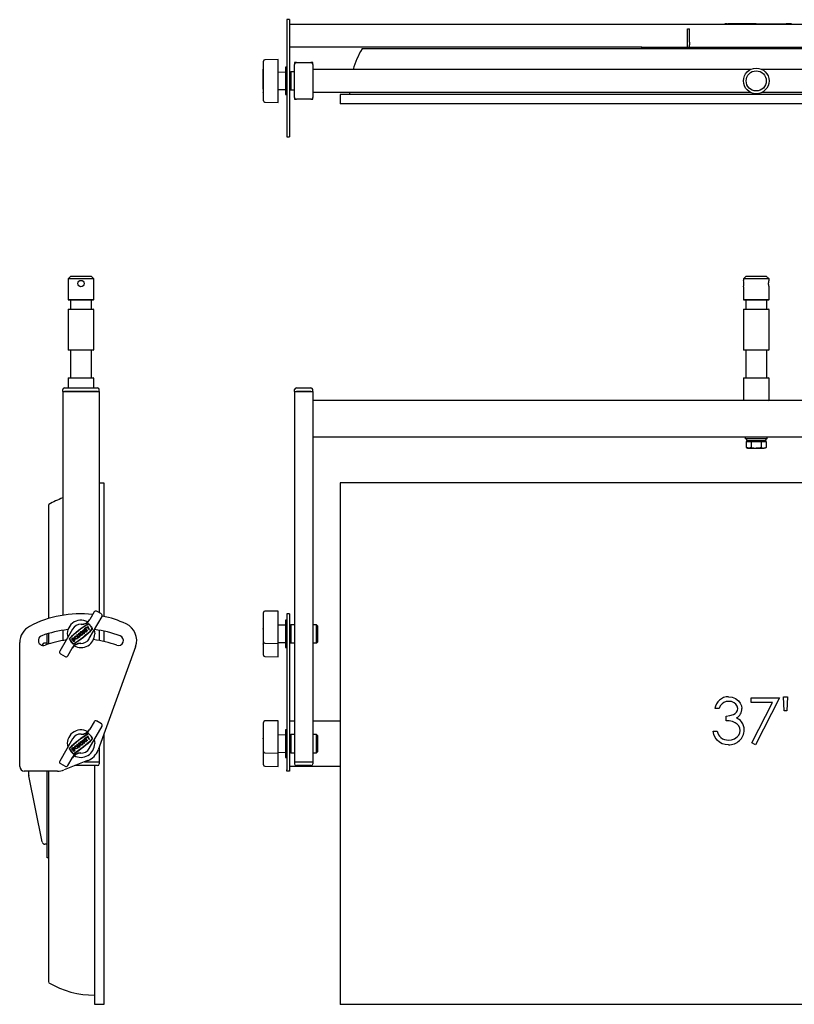
# Model space of a CAD drawing. Units: millimetres. Extents: x 170 to 1948, y -473 to 1390.
# Drawn here: x 236 to 1083, y 314 to 1390 of the extents above; entities that cross this region are included whole.
import ezdxf

# ---------------------------------------------------------------- set-up
doc = ezdxf.new("R2010")
doc.units = ezdxf.units.MM
doc.header["$LTSCALE"] = 5

msp = doc.modelspace()

# ---------------------------------------------------------------- linework, layer by layer
at = {"color": 7, "linetype": 'Continuous', "lineweight": 25}
for p, q in [((531.2, 1390.1), (528.2, 1390.1)), ((528.2, 1390.1), (528.2, 1379.3)), ((531.2, 1390.1), (531.2, 1379.3)), ((528.2, 1379.3), (528.2, 1273.7)), ((531.2, 1385.1), (1552.2, 1385.1)), ((531.2, 1379.3), (531.2, 1273.7)), ((966.7, 1380.1), (968.7, 1380.1)), ((966.7, 1380), (966.7, 1380.1)), ((966.7, 1365.5), (966.7, 1380)), ((968.7, 1380.1), (968.7, 1380)), ((968.7, 1365.5), (968.7, 1380)), ((1001.7, 1385.1), (1001.7, 1385.3)), ((1001.7, 1385.3), (1004.7, 1385.3)), ((1004.7, 1385.3), (1078.7, 1385.3)), ((1006.5, 1385.4), (1006.5, 1385.3)), ((1006.8, 1385.4), (1006.5, 1385.4)), ((1006.8, 1385.4), (1006.8, 1385.3)), ((1007.6, 1385.4), (1007.3, 1385.4)), ((1007.3, 1385.4), (1007.3, 1385.3)), ((1007.6, 1385.4), (1007.6, 1385.3)), ((1007.8, 1385.4), (1007.8, 1385.3)), ((1009.7, 1385.4), (1007.8, 1385.4)), ((1009.7, 1385.4), (1009.7, 1385.3)), ((1010.1, 1385.4), (1010.1, 1385.3)), ((1010.3, 1385.4), (1010.3, 1385.3)), ((1011.2, 1385.4), (1010.3, 1385.4)), ((1011.2, 1385.4), (1011.2, 1385.3)), ((1012.1, 1385.4), (1011.2, 1385.4)), ((1011.6, 1385.4), (1011.5, 1385.4)), ((1012.1, 1385.4), (1012.1, 1385.3)), ((1012.2, 1385.4), (1012.2, 1385.3)), ((1013.1, 1385.4), (1012.4, 1385.4)), ((1013.1, 1385.4), (1013.1, 1385.3)), ((1013.4, 1385.4), (1013.1, 1385.4)), ((1013.5, 1385.4), (1013.5, 1385.3)), ((1015.1, 1385.4), (1013.5, 1385.4)), ((1015.1, 1385.4), (1015.1, 1385.3)), ((1015.3, 1385.4), (1015.3, 1385.3)), ((1016.3, 1385.4), (1015.3, 1385.4)), ((1016.3, 1385.4), (1016.3, 1385.3)), ((1017.3, 1385.4), (1016.3, 1385.4)), ((1017, 1385.4), (1016.5, 1385.4)), ((1017.3, 1385.4), (1017.3, 1385.3)), ((1017.4, 1385.4), (1017.4, 1385.3)), ((1017.6, 1385.4), (1017.4, 1385.4)), ((1017.6, 1385.4), (1017.6, 1385.3)), ((1017.9, 1385.4), (1017.6, 1385.4)), ((1017.9, 1385.4), (1017.9, 1385.3)), ((1018.4, 1385.4), (1017.9, 1385.4)), ((1018.4, 1385.4), (1018.4, 1385.3)), ((1019, 1385.4), (1018.4, 1385.4)), ((1019, 1385.4), (1019, 1385.3)), ((1019.1, 1385.4), (1019, 1385.4)), ((1019.1, 1385.4), (1019.1, 1385.3)), ((1019.2, 1385.4), (1019.1, 1385.4)), ((1019.5, 1385.4), (1019.2, 1385.4)), ((1019.2, 1385.4), (1019.2, 1385.3)), ((1019.5, 1385.4), (1019.5, 1385.3)), ((1019.7, 1385.4), (1019.7, 1385.3)), ((1019.9, 1385.4), (1019.9, 1385.3)), ((1020.9, 1385.4), (1019.9, 1385.4)), ((1020.9, 1385.4), (1020.9, 1385.3)), ((1021.9, 1385.4), (1020.9, 1385.4)), ((1021.9, 1385.4), (1021.4, 1385.4)), ((1021.9, 1385.4), (1021.9, 1385.3)), ((1022.2, 1385.4), (1022.2, 1385.3)), ((1023.6, 1385.4), (1022.3, 1385.4)), ((1022.3, 1385.4), (1022.3, 1385.3)), ((1023.6, 1385.4), (1023.6, 1385.3)), ((1023.9, 1385.4), (1023.6, 1385.4)), ((1023.9, 1385.4), (1023.9, 1385.3)), ((1023.9, 1385.4), (1023.9, 1385.3)), ((1024.2, 1385.4), (1023.9, 1385.4)), ((1024.2, 1385.4), (1024.2, 1385.3)), ((1024.5, 1385.4), (1024.2, 1385.4)), ((1026.3, 1385.4), (1024.5, 1385.4)), ((1024.5, 1385.4), (1024.5, 1385.3)), ((1026.3, 1385.4), (1026.3, 1385.3)), ((1026.4, 1385.4), (1026.4, 1385.3)), ((1026.6, 1385.4), (1026.4, 1385.4)), ((1026.6, 1385.4), (1026.6, 1385.3)), ((1026.6, 1385.4), (1026.6, 1385.3)), ((1026.7, 1385.4), (1026.7, 1385.3)), ((1028.3, 1385.4), (1026.7, 1385.4)), ((1028.3, 1385.4), (1028.3, 1385.3)), ((1028.5, 1385.4), (1028.3, 1385.4)), ((1028.5, 1385.4), (1028.5, 1385.3)), ((1029, 1385.4), (1028.5, 1385.4)), ((1029, 1385.4), (1029, 1385.3)), ((1029.1, 1385.4), (1029, 1385.4)), ((1029.1, 1385.4), (1029.1, 1385.3)), ((1029.4, 1385.4), (1029.4, 1385.3)), ((1030.3, 1385.4), (1029.4, 1385.4)), ((1030.9, 1385.4), (1030.3, 1385.4)), ((1030.9, 1385.4), (1030.9, 1385.3)), ((1031.1, 1385.4), (1031, 1385.4)), ((1031.1, 1385.4), (1031.1, 1385.3)), ((1031.9, 1385.4), (1031.1, 1385.4)), ((1031.9, 1385.4), (1031.9, 1385.3)), ((1032.1, 1385.4), (1031.9, 1385.4)), ((1032.1, 1385.4), (1032.1, 1385.3)), ((1032.6, 1385.4), (1032.6, 1385.3)), ((1032.9, 1385.4), (1032.6, 1385.4)), ((1032.9, 1385.4), (1032.9, 1385.3)), ((1033.9, 1385.4), (1032.9, 1385.4)), ((1033.9, 1385.4), (1033.9, 1385.3)), ((1034.9, 1385.4), (1033.9, 1385.4)), ((1034.9, 1385.4), (1034.9, 1385.3)), ((1035.2, 1385.4), (1034.9, 1385.4)), ((1035.2, 1385.4), (1035.2, 1385.3)), ((1037, 1385.4), (1035.4, 1385.4)), ((1035.4, 1385.4), (1035.4, 1385.3)), ((1037, 1385.4), (1037, 1385.3)), ((1037.2, 1385.4), (1037, 1385.4)), ((1037.4, 1385.4), (1037.2, 1385.4)), ((1037.2, 1385.4), (1037.2, 1385.3)), ((1037.4, 1385.4), (1037.4, 1385.3)), ((1038, 1385.4), (1037.8, 1385.4)), ((1037.8, 1385.4), (1037.8, 1385.3)), ((1038, 1385.4), (1038, 1385.3)), ((1038, 1385.4), (1038, 1385.3)), ((1038, 1385.4), (1038, 1385.4)), ((1038.5, 1385.4), (1038.1, 1385.4)), ((1038.5, 1385.4), (1038.5, 1385.3)), ((1038.9, 1385.4), (1038.5, 1385.4)), ((1038.9, 1385.4), (1038.9, 1385.3)), ((1039, 1385.4), (1038.9, 1385.4)), ((1039, 1385.4), (1039, 1385.3)), ((1039.1, 1385.4), (1039, 1385.4)), ((1039.1, 1385.4), (1039.1, 1385.3)), ((1039.5, 1385.4), (1039.5, 1385.3)), ((1039.7, 1385.4), (1039.5, 1385.4)), ((1039.7, 1385.4), (1039.7, 1385.3)), ((1039.8, 1385.4), (1039.7, 1385.4)), ((1039.8, 1385.4), (1039.8, 1385.3)), ((1040.2, 1385.4), (1040.2, 1385.3)), ((1040.4, 1385.4), (1040.2, 1385.4)), ((1040.4, 1385.4), (1040.4, 1385.3)), ((1041, 1385.4), (1040.4, 1385.4)), ((1041, 1385.4), (1041, 1385.3)), ((1041.5, 1385.4), (1041, 1385.4)), ((1041.5, 1385.4), (1041.5, 1385.3)), ((1041.7, 1385.4), (1041.5, 1385.4)), ((1041.7, 1385.4), (1041.7, 1385.3)), ((1042, 1385.4), (1042, 1385.3)), ((1042, 1385.4), (1042.3, 1385.4)), ((1042, 1385.4), (1042, 1385.3)), ((1042.3, 1385.4), (1043, 1385.4)), ((1043, 1385.4), (1073.6, 1385.4)), ((1073.6, 1385.4), (1074.3, 1385.4)), ((1074.3, 1385.4), (1074.5, 1385.4)), ((1074.5, 1385.3), (1074.5, 1385.4)), ((1074.8, 1385.4), (1074.5, 1385.4)), ((1074.8, 1385.4), (1074.8, 1385.3)), ((1074.8, 1385.4), (1074.8, 1385.3)), ((1074.8, 1385.4), (1074.8, 1385.4)), ((1075.3, 1385.4), (1074.8, 1385.4)), ((1075.3, 1385.4), (1075.3, 1385.3)), ((1075.7, 1385.4), (1075.3, 1385.4)), ((1075.7, 1385.4), (1075.7, 1385.3)), ((1075.9, 1385.4), (1075.7, 1385.4)), ((1075.9, 1385.4), (1075.9, 1385.3)), ((1075.9, 1385.4), (1075.9, 1385.3)), ((1076.1, 1385.4), (1075.9, 1385.4)), ((1076.1, 1385.4), (1076.1, 1385.3)), ((1076.6, 1385.4), (1076.1, 1385.4)), ((1076.6, 1385.4), (1076.6, 1385.3)), ((1077, 1385.4), (1076.6, 1385.4)), ((1077, 1385.4), (1077, 1385.3)), ((1077.1, 1385.4), (1077, 1385.4)), ((1077.1, 1385.4), (1077.1, 1385.3)), ((1077.5, 1385.4), (1077.1, 1385.4)), ((1077.5, 1385.4), (1077.5, 1385.3)), ((1078, 1385.4), (1077.5, 1385.4)), ((1078, 1385.4), (1078, 1385.3)), ((1078.2, 1385.4), (1078, 1385.4)), ((1078.2, 1385.4), (1078.2, 1385.3)), ((1078.4, 1385.4), (1078.2, 1385.4)), ((1078.2, 1385.4), (1078.2, 1385.3)), ((1078.4, 1385.4), (1078.4, 1385.3)), ((1078.8, 1385.4), (1078.4, 1385.4)), ((1078.7, 1385.3), (1081.7, 1385.3)), ((1078.8, 1385.4), (1078.8, 1385.3)), ((1079.3, 1385.4), (1078.8, 1385.4)), ((1079.3, 1385.4), (1079.3, 1385.3)), ((1079.3, 1385.4), (1079.3, 1385.4)), ((1079.3, 1385.4), (1079.3, 1385.3)), ((1079.8, 1385.4), (1079.3, 1385.4)), ((1079.8, 1385.4), (1079.8, 1385.3)), ((1080.2, 1385.4), (1079.8, 1385.4)), ((1080.2, 1385.4), (1080.2, 1385.3)), ((1080.4, 1385.4), (1080.2, 1385.4)), ((1080.4, 1385.4), (1080.4, 1385.3)), ((1081.7, 1385.3), (1081.7, 1385.1)), ((916.7, 1360.1), (531.2, 1360.1)), ((1473, 1358.1), (610.4, 1358.1)), ((916.7, 1358.1), (916.7, 1360.1)), ((916.7, 1360.1), (936.7, 1360.1)), ((936.7, 1360.1), (1146.7, 1360.1)), ((966.7, 1362.6), (966.7, 1365.5)), ((966.7, 1360.1), (966.7, 1362.6)), ((968.7, 1365.5), (968.7, 1362.6)), ((968.7, 1360.1), (968.7, 1362.6)), ((518.7, 1346.4), (504.2, 1346.2)), ((518.7, 1346.1), (518.7, 1346.4)), ((518.7, 1332.1), (518.7, 1346.1)), ((502.7, 1335.9), (502.4, 1335.9)), ((502.4, 1335.7), (502.4, 1335.9)), ((502.4, 1315), (502.4, 1335.7)), ((502.7, 1344.6), (502.7, 1344.7)), ((502.7, 1330.6), (502.7, 1344.6)), ((528.2, 1338.1), (526.7, 1338.1)), ((526.7, 1338.1), (526.7, 1308.1)), ((536.7, 1343.1), (536.7, 1341.1)), ((538.7, 1343.1), (536.7, 1343.1)), ((536.7, 1305.1), (536.7, 1341.1)), ((538.7, 1343.1), (554.7, 1343.1)), ((556.7, 1343.1), (554.7, 1343.1)), ((556.7, 1341.1), (556.7, 1343.1)), ((556.7, 1341.1), (556.7, 1305.1)), ((1035.4, 1335.6), (556.7, 1335.6)), ((1526.7, 1335.6), (1048, 1335.6)), ((502.7, 1322.8), (502.7, 1330.6)), ((526.7, 1332.4), (518.7, 1332.6)), ((518.7, 1322.8), (518.7, 1332.1)), ((531.7, 1328.1), (531.2, 1328.1)), ((532.7, 1333), (531.7, 1332)), ((531.7, 1314.2), (531.7, 1332)), ((536.7, 1333), (532.7, 1333)), ((532.7, 1333), (532.7, 1313.2)), ((502.4, 1314.2), (502.4, 1315)), ((502.4, 1314.2), (502.4, 1310.3)), ((502.7, 1311.9), (502.7, 1322.8)), ((518.7, 1313.4), (518.7, 1322.8)), ((518.7, 1313.6), (526.7, 1313.7)), ((518.7, 1308.6), (518.7, 1313.4)), ((531.2, 1318.1), (531.7, 1318.1)), ((531.7, 1314.2), (532.7, 1313.2)), ((502.4, 1310.2), (502.4, 1310.3)), ((502.4, 1310.2), (502.7, 1310.2)), ((502.7, 1307.1), (502.7, 1311.9)), ((502.7, 1306.8), (502.7, 1307.1)), ((502.7, 1301.6), (502.7, 1306.8)), ((518.7, 1305.9), (518.7, 1308.6)), ((518.7, 1300.7), (518.7, 1305.9)), ((526.7, 1308.1), (528.2, 1308.1)), ((532.7, 1313.2), (536.7, 1313.2)), ((536.7, 1305.1), (536.7, 1303.1)), ((536.7, 1303.1), (538.7, 1303.1)), ((554.7, 1303.1), (538.7, 1303.1)), ((554.7, 1303.1), (556.7, 1303.1)), ((1035.4, 1310.6), (556.7, 1310.6)), ((556.7, 1303.1), (556.7, 1305.1)), ((1496.7, 1308.1), (586.7, 1308.1)), ((586.7, 1308.1), (586.7, 1298.1)), ((596.8, 1310.6), (596.7, 1308.1)), ((1526.7, 1310.6), (1048, 1310.6)), ((502.7, 1301.5), (502.7, 1301.6)), ((504.2, 1300), (518.7, 1299.7)), ((518.7, 1299.7), (518.7, 1300.7)), ((1496.7, 1298.1), (586.7, 1298.1)), ((528.2, 1273.7), (528.2, 1262)), ((531.2, 1273.7), (531.2, 1262)), ((528.2, 1262), (531.2, 1262)), ((292.1, 1109.6), (289.1, 1106.6)), ((292.1, 1109.6), (314.1, 1109.6)), ((317.1, 1106.6), (314.1, 1109.6)), ((1030.7, 1109.6), (1027.7, 1106.6)), ((1030.7, 1109.6), (1052.7, 1109.6)), ((1055.7, 1106.6), (1052.7, 1109.6)), ((289.1, 1106.6), (289.1, 1084.1)), ((317.1, 1106.6), (289.1, 1106.6)), ((317.1, 1084.1), (317.1, 1106.6)), ((1027.7, 1106.6), (1027.7, 1105.1)), ((1055.7, 1106.6), (1027.7, 1106.6)), ((1027.7, 1098.1), (1027.7, 1084.1)), ((1055.7, 1105.1), (1055.7, 1106.6)), ((1055.7, 1084.1), (1055.7, 1098.1)), ((289.1, 1084.1), (289.6, 1083.6)), ((289.1, 1084.1), (303.1, 1084.1)), ((303.1, 1083.6), (289.6, 1083.6)), ((291.6, 1083.6), (291.6, 1073.6)), ((303.1, 1084.1), (317.1, 1084.1)), ((316.6, 1083.6), (303.1, 1083.6)), ((314.6, 1073.6), (314.6, 1083.6)), ((316.6, 1083.6), (317.1, 1084.1)), ((1027.7, 1084.1), (1028.2, 1083.6)), ((1027.7, 1084.1), (1055.7, 1084.1)), ((1055.2, 1083.6), (1028.2, 1083.6)), ((1030.2, 1083.6), (1030.2, 1073.6)), ((1053.2, 1073.6), (1053.2, 1083.6)), ((1055.2, 1083.6), (1055.7, 1084.1)), ((289.6, 1073.6), (289.1, 1073.1)), ((289.1, 1073.1), (289.1, 1029.1)), ((317.1, 1073.1), (289.1, 1073.1)), ((289.6, 1073.6), (316.6, 1073.6)), ((317.1, 1073.1), (316.6, 1073.6)), ((317.1, 1029.1), (317.1, 1073.1)), ((1028.2, 1073.6), (1027.7, 1073.1)), ((1027.7, 1073.1), (1027.7, 1029.1)), ((1055.7, 1073.1), (1027.7, 1073.1)), ((1028.2, 1073.6), (1055.2, 1073.6)), ((1055.7, 1073.1), (1055.2, 1073.6)), ((1055.7, 1029.1), (1055.7, 1073.1)), ((289.1, 1029.1), (289.6, 1028.6)), ((289.1, 1029.1), (303.1, 1029.1)), ((303.1, 1028.6), (289.6, 1028.6)), ((291.6, 1028.6), (291.6, 998.6)), ((303.1, 1029.1), (317.1, 1029.1)), ((316.6, 1028.6), (303.1, 1028.6)), ((314.6, 998.6), (314.6, 1028.6)), ((316.6, 1028.6), (317.1, 1029.1)), ((1027.7, 1029.1), (1028.2, 1028.6)), ((1027.7, 1029.1), (1055.7, 1029.1)), ((1055.2, 1028.6), (1028.2, 1028.6)), ((1030.2, 1028.6), (1030.2, 998.6)), ((1053.2, 998.6), (1053.2, 1028.6)), ((1055.2, 1028.6), (1055.7, 1029.1)), ((289.6, 998.6), (289.1, 998.1)), ((289.1, 998.1), (289.1, 987.6)), ((317.1, 998.1), (289.1, 998.1)), ((289.6, 998.6), (316.6, 998.6)), ((317.1, 998.1), (316.6, 998.6)), ((317.1, 987.6), (317.1, 998.1)), ((1028.2, 998.6), (1027.7, 998.1)), ((1027.7, 998.1), (1027.7, 974.1)), ((1055.7, 998.1), (1027.7, 998.1)), ((1028.2, 998.6), (1055.2, 998.6)), ((1055.7, 998.1), (1055.2, 998.6)), ((1055.7, 974.1), (1055.7, 998.1)), ((283.1, 983.6), (283.1, 985.6)), ((283.1, 983.6), (283.1, 738.9)), ((283.1, 983.6), (323.1, 983.6)), ((285.1, 987.6), (321.1, 987.6)), ((321.1, 983.6), (285.1, 983.6)), ((323.1, 983.6), (323.1, 985.6)), ((323.1, 983.6), (323.1, 741.7)), ((536.7, 983.6), (536.7, 985.6)), ((536.7, 983.6), (536.7, 578.6)), ((536.7, 983.6), (556.7, 983.6)), ((538.7, 987.6), (554.7, 987.6)), ((554.7, 983.6), (538.7, 983.6)), ((556.7, 983.6), (556.7, 985.6)), ((556.7, 983.6), (556.7, 578.6)), ((1036.6, 973.6), (556.7, 973.6)), ((1027.7, 974.1), (1028.2, 973.6)), ((1027.7, 974.1), (1055.7, 974.1)), ((1046.8, 973.6), (1036.6, 973.6)), ((1526.7, 973.6), (1046.8, 973.6)), ((1055.2, 973.6), (1055.7, 974.1)), ((1526.7, 933.6), (556.7, 933.6)), ((1029.7, 933.6), (1029.7, 932)), ((1053.7, 932), (1029.7, 932)), ((1030.8, 928.9), (1030.8, 922.4)), ((1030.8, 928.9), (1033.5, 928.9)), ((1031.2, 931.2), (1031.2, 930.3)), ((1051.4, 929.5), (1032, 929.5)), ((1032.2, 929.5), (1032.2, 928.9)), ((1033.5, 928.9), (1036.2, 928.9)), ((1036.2, 928.9), (1036.2, 922.4)), ((1036.2, 928.9), (1041.7, 928.9)), ((1041.7, 928.9), (1047.2, 928.9)), ((1047.2, 928.9), (1047.2, 922.4)), ((1047.2, 928.9), (1050, 928.9)), ((1050, 928.9), (1052.7, 928.9)), ((1051.2, 928.9), (1051.2, 929.5)), ((1052.2, 931.2), (1052.2, 930.3)), ((1052.7, 928.9), (1052.7, 922.4)), ((1053.7, 932), (1053.7, 933.6)), ((1030.8, 922.4), (1032.2, 921.6)), ((1032.2, 921.6), (1033.5, 921.6)), ((1033.5, 921.6), (1041.7, 921.6)), ((1041.7, 921.6), (1050, 921.6)), ((1051.2, 921.6), (1050, 921.6)), ((1051.2, 921.6), (1052.7, 922.4)), ((323.1, 883.6), (328.1, 883.6)), ((328.1, 883.6), (328.1, 737.7)), ((1496.7, 883.6), (586.7, 883.6)), ((586.7, 883.6), (586.7, 313.6)), ((268.1, 735.4), (268.1, 859.9)), ((325.4, 740.4), (320.2, 743.4)), ((518.7, 743.6), (504.2, 743.4)), ((518.7, 743.4), (518.7, 743.6)), ((518.7, 740.4), (518.7, 743.4)), ((312.2, 713.4), (326.2, 737.6)), ((317.5, 742.6), (312.7, 734.4)), ((502.7, 738.9), (502.7, 741.9)), ((502.7, 741.9), (502.7, 741.9)), ((502.7, 738.5), (502.7, 738.9)), ((502.7, 714.3), (502.7, 738.5)), ((518.7, 737.6), (518.7, 740.4)), ((518.7, 713.4), (518.7, 737.6)), ((528.2, 733.6), (526.7, 733.6)), ((526.7, 733.6), (526.7, 718.6)), ((531.2, 740.5), (528.2, 740.5)), ((528.2, 740.5), (528.2, 729.6)), ((531.2, 740.5), (531.2, 729.6)), ((294, 723.9), (280, 699.6)), ((283.1, 722.5), (283.1, 711.4)), ((304.8, 722.4), (304.3, 722)), ((304.3, 722), (306.7, 719)), ((305.8, 721.2), (304.8, 722.4)), ((305.8, 723.2), (306.3, 723.6)), ((306.8, 722), (305.8, 723.2)), ((305.8, 721.2), (306.8, 722)), ((307.2, 721.5), (306.2, 720.7)), ((306.3, 723.6), (308.7, 720.6)), ((308.8, 725.5), (306.7, 723.9)), ((306.7, 723.9), (307.1, 723.4)), ((307.1, 723.4), (307.9, 724)), ((308.2, 720.2), (307.2, 721.5)), ((307.9, 724), (309.9, 721.5)), ((308.4, 724.4), (309.2, 725)), ((310.4, 721.9), (308.4, 724.4)), ((309.2, 725), (308.8, 725.5)), ((309.5, 726.1), (309, 725.7)), ((309, 725.7), (310.9, 724.8)), ((310.8, 725.5), (309.5, 726.1)), ((309.9, 721.5), (310.4, 721.9)), ((311, 727.3), (310.5, 726.9)), ((310.5, 726.9), (310.8, 725.5)), ((310.9, 724.8), (312.1, 723.2)), ((311.4, 725.2), (311, 727.3)), ((312.6, 723.6), (311.4, 725.2)), ((312.1, 723.2), (312.6, 723.6)), ((323.1, 722.5), (323.1, 711.4)), ((328.1, 721.6), (328.1, 710.4)), ((502.7, 729.7), (502.4, 729.7)), ((502.4, 729.6), (502.4, 729.7)), ((502.4, 729.6), (502.4, 724.6)), ((502.4, 723.8), (502.4, 724.6)), ((502.4, 723.8), (502.4, 707.6)), ((526.7, 728), (518.7, 728.1)), ((528.2, 729.6), (528.2, 704.6)), ((531.2, 729.6), (531.2, 704.6)), ((531.7, 723.6), (531.2, 723.6)), ((532.7, 728.5), (531.7, 727.5)), ((531.7, 709.7), (531.7, 727.5)), ((536.7, 728.5), (532.7, 728.5)), ((532.7, 728.5), (532.7, 708.7)), ((560.7, 728.5), (556.7, 728.5)), ((561.7, 727.5), (560.7, 728.5)), ((560.7, 708.7), (560.7, 728.5)), ((561.7, 727.5), (561.7, 709.7)), ((266.1, 707), (266.1, 718.6)), ((268.1, 707.7), (268.1, 719.2)), ((293.5, 713.6), (292.8, 713)), ((292.8, 713), (295.2, 710)), ((293.9, 713.1), (293.7, 712.9)), ((293.7, 712.9), (295.3, 710.9)), ((295.2, 710), (295.9, 710.6)), ((295.3, 710.9), (295.5, 711.1)), ((299.1, 717.9), (298.6, 717.5)), ((298.6, 717.5), (300.1, 715.5)), ((300.6, 715.9), (299.1, 717.9)), ((300.6, 719.1), (300.1, 718.7)), ((300.1, 718.7), (301.7, 716.7)), ((302.2, 717.1), (300.6, 719.1)), ((304.9, 720.5), (303.8, 719.6)), ((303.8, 719.6), (304.2, 719.1)), ((304.6, 720.7), (304.1, 720.3)), ((304.2, 719.1), (304.8, 719.6)), ((307.2, 719.4), (306.2, 720.7)), ((306.7, 719), (307.2, 719.4)), ((308.7, 720.6), (308.2, 720.2)), ((502.7, 709.9), (502.7, 714.3)), ((518.7, 708.1), (518.7, 713.4)), ((526.7, 718.6), (526.7, 703.6)), ((531.2, 713.6), (531.7, 713.6)), ((236.1, 573.6), (236.1, 709.1)), ((260.6, 706.2), (260.6, 706.1)), ((266.1, 708.6), (263.5, 708.6)), ((288.7, 694.6), (293.4, 702.9)), ((362.9, 704.6), (321.9, 591.8)), ((502.4, 707.5), (502.4, 707.6)), ((502.4, 707.5), (502.7, 707.5)), ((502.7, 703.8), (502.7, 709.9)), ((502.7, 695.5), (502.7, 703.8)), ((504.2, 708.4), (518.7, 708.1)), ((518.7, 709.1), (526.7, 709.3)), ((518.7, 702.9), (518.7, 708.1)), ((518.7, 694.6), (518.7, 702.9)), ((526.7, 703.6), (528.2, 703.6)), ((528.2, 704.6), (528.2, 591.8)), ((531.2, 704.6), (531.2, 591.8)), ((531.7, 709.7), (532.7, 708.7)), ((532.7, 708.7), (536.7, 708.7)), ((556.7, 708.7), (560.7, 708.7)), ((560.7, 708.7), (561.7, 709.7)), ((280.7, 696.9), (285.9, 693.9)), ((502.7, 695.4), (502.7, 695.5)), ((504.2, 693.9), (518.7, 693.6)), ((518.7, 693.6), (518.7, 694.6)), ((1036.3, 648.6), (1067, 648.6)), ((1036.3, 643.5), (1036.3, 648.6)), ((1067, 648.6), (1040.8, 597.4)), ((1071.5, 649.9), (1076, 649.9)), ((1072.2, 634.5), (1071.5, 649.9)), ((1076, 649.9), (1075.3, 634.5)), ((1001, 637.1), (996.5, 637.1)), ((1059.5, 643.5), (1036.3, 643.5)), ((1036.9, 599.5), (1059.5, 643.5)), ((1008.7, 623.6), (1008.7, 628.8)), ((1075.3, 634.5), (1072.2, 634.5)), ((312.2, 593.4), (326.2, 617.6)), ((317.5, 622.6), (312.7, 614.4)), ((325.4, 620.4), (320.2, 623.4)), ((502.7, 618.9), (502.7, 621.9)), ((502.7, 621.9), (502.7, 621.9)), ((502.7, 618.5), (502.7, 618.9)), ((502.7, 594.3), (502.7, 618.5)), ((518.7, 623.6), (504.2, 623.4)), ((518.7, 623.4), (518.7, 623.6)), ((518.7, 620.4), (518.7, 623.4)), ((518.7, 617.6), (518.7, 620.4)), ((518.7, 593.4), (518.7, 617.6)), ((528.2, 613.6), (526.7, 613.6)), ((526.7, 613.6), (526.7, 598.6)), ((531.2, 623.6), (536.7, 623.6)), ((556.7, 623.6), (586.7, 623.6)), ((294, 603.9), (280, 579.6)), ((305.8, 603.2), (306.3, 603.6)), ((306.8, 602), (305.8, 603.2)), ((306.3, 603.6), (308.7, 600.6)), ((308.8, 605.5), (306.7, 603.9)), ((306.7, 603.9), (307.1, 603.4)), ((307.1, 603.4), (307.9, 604)), ((307.9, 604), (309.9, 601.5)), ((308.4, 604.4), (309.2, 605)), ((310.4, 601.9), (308.4, 604.4)), ((309.2, 605), (308.8, 605.5)), ((309.5, 606.1), (309, 605.7)), ((309, 605.7), (310.9, 604.8)), ((310.8, 605.5), (309.5, 606.1)), ((311, 607.3), (310.5, 606.9)), ((310.5, 606.9), (310.8, 605.5)), ((310.9, 604.8), (312.1, 603.2)), ((311.4, 605.2), (311, 607.3)), ((312.6, 603.6), (311.4, 605.2)), ((312.1, 603.2), (312.6, 603.6)), ((328.1, 608.8), (328.1, 313.6)), ((502.7, 609.7), (502.4, 609.7)), ((502.4, 609.6), (502.4, 609.7)), ((502.4, 609.6), (502.4, 604.6)), ((502.4, 603.8), (502.4, 604.6)), ((502.4, 603.8), (502.4, 587.6)), ((526.7, 608), (518.7, 608.1)), ((531.7, 603.6), (531.2, 603.6)), ((532.7, 608.5), (531.7, 607.5)), ((531.7, 589.7), (531.7, 607.5)), ((536.7, 608.5), (532.7, 608.5)), ((532.7, 608.5), (532.7, 588.7)), ((560.7, 608.5), (556.7, 608.5)), ((561.7, 607.5), (560.7, 608.5)), ((560.7, 588.7), (560.7, 608.5)), ((561.7, 607.5), (561.7, 589.7)), ((994.6, 612.1), (999.1, 612.1)), ((293.5, 593.6), (292.8, 593)), ((292.8, 593), (295.2, 590)), ((293.9, 593.1), (293.7, 592.9)), ((293.7, 592.9), (295.3, 590.9)), ((299.1, 597.9), (298.6, 597.5)), ((298.6, 597.5), (300.1, 595.5)), ((300.6, 595.9), (299.1, 597.9)), ((300.6, 599.1), (300.1, 598.7)), ((300.1, 598.7), (301.7, 596.7)), ((302.2, 597.1), (300.6, 599.1)), ((304.9, 600.5), (303.8, 599.6)), ((303.8, 599.6), (304.2, 599.1)), ((304.6, 600.7), (304.1, 600.3)), ((304.2, 599.1), (304.8, 599.6)), ((304.8, 602.4), (304.3, 602)), ((304.3, 602), (306.7, 599)), ((305.8, 601.2), (304.8, 602.4)), ((305.8, 601.2), (306.8, 602)), ((307.2, 601.5), (306.2, 600.7)), ((307.2, 599.4), (306.2, 600.7)), ((306.7, 599), (307.2, 599.4)), ((308.2, 600.2), (307.2, 601.5)), ((308.7, 600.6), (308.2, 600.2)), ((309.9, 601.5), (310.4, 601.9)), ((323.1, 595.1), (323.1, 578.6)), ((502.7, 589.9), (502.7, 594.3)), ((518.7, 588.1), (518.7, 593.4)), ((526.7, 598.6), (526.7, 583.6)), ((531.2, 593.6), (531.7, 593.6)), ((1040.8, 597.4), (1036.9, 599.5)), ((288.7, 574.6), (293.4, 582.9)), ((295.2, 590), (295.9, 590.6)), ((295.3, 590.9), (295.5, 591.1)), ((502.4, 587.5), (502.4, 587.6)), ((502.4, 587.5), (502.7, 587.5)), ((502.7, 583.8), (502.7, 589.9)), ((502.7, 575.5), (502.7, 583.8)), ((504.2, 588.4), (518.7, 588.1)), ((518.7, 589.1), (526.7, 589.3)), ((518.7, 582.9), (518.7, 588.1)), ((518.7, 574.6), (518.7, 582.9)), ((526.7, 583.6), (528.2, 583.6)), ((528.2, 591.8), (528.2, 580)), ((531.2, 591.8), (531.2, 580)), ((531.7, 589.7), (532.7, 588.7)), ((532.7, 588.7), (536.7, 588.7)), ((556.7, 588.7), (560.7, 588.7)), ((560.7, 588.7), (561.7, 589.7)), ((280.7, 576.9), (285.9, 573.9)), ((310.3, 580), (284.6, 570)), ((321.1, 574.6), (296.5, 574.6)), ((306.8, 578.6), (323.1, 578.6)), ((306.8, 578.6), (321.1, 578.6)), ((318.1, 313.6), (318.1, 574.6)), ((323.1, 578.6), (323.1, 576.6)), ((502.7, 575.4), (502.7, 575.5)), ((504.2, 573.9), (518.7, 573.6)), ((518.7, 573.6), (518.7, 574.6)), ((528.2, 580), (528.2, 570)), ((531.2, 580), (531.2, 570)), ((586.7, 573.6), (531.2, 573.6)), ((536.7, 578.6), (556.7, 578.6)), ((536.7, 578.6), (536.7, 576.6)), ((538.7, 578.6), (554.7, 578.6)), ((554.7, 574.6), (538.7, 574.6)), ((556.7, 578.6), (556.7, 576.6)), ((277.3, 568.6), (241.1, 568.6)), ((246.1, 563.9), (246.1, 568.6)), ((260.6, 491.1), (246.1, 563.3)), ((266.1, 493.6), (266.1, 568.6)), ((268.1, 337.3), (268.1, 568.6)), ((528.2, 568.6), (528.2, 570)), ((531.2, 568.6), (528.2, 568.6)), ((531.2, 570), (531.2, 568.6)), ((266.1, 488.6), (263.5, 488.6)), ((266.1, 473.6), (266.1, 493.6)), ((268.1, 473.6), (266.1, 473.6)), ((328.1, 313.6), (318.1, 313.6)), ((1496.7, 313.6), (586.7, 313.6))]:
    msp.add_line(p, q, dxfattribs=at)
at = {"color": 7, "linetype": 'Continuous', "lineweight": 25, "flags": 128}
for points in [[(1055.7, 1098.1), (1055.7, 1098.3), (1055.6, 1098.9), (1055.4, 1099.7), (1055.3, 1100.8), (1055.3, 1102), (1055.4, 1103.1), (1055.5, 1104), (1055.6, 1104.7), (1055.7, 1105.1), (1055.7, 1105.1)], [(1033.5, 921.6), (1031.3, 922.2), (1030.8, 922.4)], [(1036.2, 922.4), (1034.1, 921.6), (1033.5, 921.6)], [(1047.2, 922.4), (1044.5, 921.8), (1041.7, 921.6)], [(1052.7, 922.4), (1051.4, 921.8), (1050, 921.6)], [(317.5, 722.7), (317.9, 720.9), (318.1, 718.6)], [(1011.4, 649.9), (1015.4, 649.4), (1019.2, 647.9), (1022.4, 645.5), (1024.3, 643), (1025.6, 640.1), (1026, 636.9)], [(1011.5, 644.8), (1008.9, 644.5), (1006.4, 643.7), (1004.3, 642.2), (1002.4, 639.8), (1001, 637.1)], [(1008.7, 628.8), (1012.9, 629.2), (1016.9, 630.5), (1018.7, 631.6), (1020.2, 633), (1021.2, 634.9), (1021.5, 636.9)], [(1021.5, 636.9), (1021, 639.5), (1019.5, 641.7), (1017.5, 643.3), (1014.6, 644.5), (1011.5, 644.8)], [(1024.1, 613.1), (1023.7, 615.6), (1022.6, 618), (1021, 620), (1018.8, 621.5), (1015.6, 622.8), (1012.2, 623.4), (1008.7, 623.6)], [(1011.3, 597.4), (1007.9, 597.6), (1004.6, 598.5), (1001.6, 600.2), (999, 602.4), (996.9, 605.3), (995.5, 608.6), (994.6, 612.1)], [(1011.4, 602.5), (1014.8, 602.8), (1018, 603.9), (1020.8, 605.9), (1022.6, 607.9), (1023.7, 610.4), (1024.1, 613.1)], [(317.5, 602.7), (317.9, 600.9), (318.1, 598.6)]]:
    msp.add_lwpolyline(points, dxfattribs=at)
at = {"color": 7, "linetype": 'Continuous', "lineweight": 25}
for centre, radius in [((1041.7, 1323.1), 14), ((1041.7, 1323.1), 11), ((303.1, 1101.6), 3.5), ((298, 714.7), 1.93), ((298, 714.7), 1.28), ((298, 594.7), 1.93), ((298, 594.7), 1.28)]:
    msp.add_circle(centre, radius, dxfattribs=at)
for centre, radius, start, end in [((694.7, 1308.1), 97.9, 149.3201, 163.7125), ((504.2, 1344.7), 1.5, 91, 180), ((538.7, 1341.1), 2, 90, 180), ((554.7, 1341.1), 2, 0, 90), ((538.7, 1305.1), 2, 180, 270), ((554.7, 1305.1), 2, 270, 0), ((504.2, 1301.5), 1.5, 180, 269), ((1014, 1101.6), 14.2, 345.735, 14.0742), ((285.1, 985.6), 2, 90, 180), ((321.1, 985.6), 2, 0, 90), ((538.7, 985.6), 2, 90, 180), ((554.7, 985.6), 2, 0, 90), ((1032, 931.2), 0.8, 90, 180), ((1032, 930.3), 0.8, 180, 270), ((1051.4, 931.2), 0.801, 0.0496, 90.0606), ((1051.4, 930.3), 0.801, 269.9415, 359.9484), ((1041.9, 940.6), 19, 252.8027, 269.6094), ((1050.1, 926.8), 5.22, 236.8585, 268.7573), ((315.2, 781), 92, 110.4407, 120.8183), ((319.2, 741.6), 2, 60.0151, 150.0151), ((504.2, 741.9), 1.5, 91, 180), ((302.5, 620.5), 120, 83.6212, 117.6565), ((303.1, 718.6), 15, 60.354, 195.5881), ((303.6, 739.6), 10.5, 268.452, 330.0151), ((303.6, 739.6), 10.8, 268.452, 330.0151), ((324.4, 738.6), 2, 330.0151, 60.0151), ((302.5, 620.5), 120, 65.4017, 78.532), ((256.1, 709.1), 20, 117.6565, 180), ((303.1, 598.6), 125.5, 96.519, 110), ((369.4, 633.8), 112.2, 121.3107, 134.7059), ((369.4, 633.8), 111.9, 121.3107, 134.7059), ((303.1, 718.6), 10.5, 88.452, 150.0151), ((236.8, 803.5), 111.9, 301.3107, 314.7059), ((236.8, 803.5), 112.2, 301.3107, 314.7059), ((311.4, 729.1), 0.674, 46.5822, 121.3107), ((311.4, 729.1), 0.353, 46.5822, 121.3107), ((297.3, 714.1), 20.9, 29.4343, 46.5822), ((297.3, 714.1), 21.2, 29.4343, 46.5822), ((315.2, 724.2), 0.353, 314.7059, 29.4343), ((315.2, 724.2), 0.674, 314.7059, 29.4343), ((303.1, 598.6), 125.5, 70, 83.2314), ((344.1, 711.4), 20, 340, 65.4017), ((262, 711.4), 5.5, 110, 290), ((303.1, 598.6), 114.5, 98.002, 110), ((290.9, 713), 0.674, 134.7059, 209.4343), ((308.9, 723.1), 21.2, 209.4343, 226.5822), ((290.9, 713), 0.353, 134.7059, 209.4343), ((308.9, 723.1), 20.9, 209.4343, 226.5822), ((294.7, 712.1), 1.93, 308.0083, 128.0083), ((294.7, 712.1), 1.28, 307.9844, 128.0321), ((303.1, 718.6), 15, 240.354, 0), ((301.1, 716.3), 1.28, 218.0083, 38.0083), ((301.1, 716.3), 0.643, 218.0083, 38.0083), ((303.6, 719.1), 1.93, 59.5122, 47.5997), ((303.6, 719.1), 1.28, 71.3596, 23.5369), ((303.1, 718.6), 10.5, 268.452, 330.0151), ((303.1, 598.6), 114.5, 70, 83.1747), ((344.1, 711.4), 5.5, 250, 70), ((263.5, 705.6), 3, 90, 168.6901), ((302.5, 697.6), 10.8, 88.452, 150.0151), ((302.5, 697.6), 10.5, 88.452, 150.0151), ((294.7, 708.2), 0.674, 226.5822, 301.3107), ((294.7, 708.2), 0.353, 226.5822, 301.3107), ((504.2, 709.9), 1.5, 180, 269), ((281.7, 698.6), 2, 150.0151, 240.0151), ((286.9, 695.6), 2, 240.0151, 330.0151), ((504.2, 695.4), 1.5, 180, 269), ((1011.5, 634.7), 15.2, 90.4484, 171.033), ((1014.1, 636.9), 11.9, 300.5353, 0.2998), ((1014.8, 614.3), 13.5, 36.9537, 66.6103), ((303.1, 598.6), 15, 60.354, 195.5881), ((303.6, 619.6), 10.5, 268.452, 330.0151), ((303.6, 619.6), 10.8, 268.452, 330.0151), ((319.2, 621.6), 2, 60.0151, 150.0151), ((324.4, 618.6), 2, 330.0151, 60.0151), ((504.2, 621.9), 1.5, 91, 180), ((1014.1, 613.6), 14.5, 359.729, 37.4119), ((369.4, 513.8), 112.2, 121.3107, 134.7059), ((369.4, 513.8), 111.9, 121.3107, 134.7059), ((303.1, 598.6), 10.5, 88.452, 150.0151), ((236.8, 683.5), 111.9, 301.3107, 314.7059), ((236.8, 683.5), 112.2, 301.3107, 314.7059), ((311.4, 609.1), 0.674, 46.5822, 121.3107), ((311.4, 609.1), 0.353, 46.5822, 121.3107), ((297.3, 594.1), 20.9, 29.4343, 46.5822), ((297.3, 594.1), 21.2, 29.4343, 46.5822), ((315.2, 604.2), 0.353, 314.7059, 29.4343), ((315.2, 604.2), 0.674, 314.7059, 29.4343), ((1012.4, 615.1), 13.7, 192.6675, 226.41), ((1010.9, 615.4), 12.9, 232.1722, 271.95), ((1012, 614), 16.6, 267.6479, 358.3715), ((290.9, 593), 0.674, 134.7059, 209.4343), ((308.9, 603.1), 21.2, 209.4343, 226.5822), ((290.9, 593), 0.353, 134.7059, 209.4343), ((308.9, 603.1), 20.9, 209.4343, 226.5822), ((294.7, 592.1), 1.93, 308.0083, 128.0083), ((294.7, 592.1), 1.28, 307.9844, 128.0321), ((303.1, 598.6), 15, 240.354, 0), ((301.1, 596.3), 1.28, 218.0083, 38.0083), ((301.1, 596.3), 0.643, 218.0083, 38.0083), ((303.6, 599.1), 1.93, 59.5122, 47.5997), ((303.6, 599.1), 1.28, 71.3596, 23.5369), ((303.1, 598.6), 10.5, 268.452, 330.0151), ((302.5, 577.6), 10.8, 88.452, 150.0151), ((302.5, 577.6), 10.5, 88.452, 150.0151), ((294.7, 588.2), 0.674, 226.5822, 301.3107), ((294.7, 588.2), 0.353, 226.5822, 301.3107), ((303.1, 598.6), 20, 291.2255, 340), ((504.2, 589.9), 1.5, 180, 269), ((241.1, 573.6), 5, 180, 270), ((281.7, 578.6), 2, 150.0151, 240.0151), ((286.9, 575.6), 2, 240.0151, 330.0151), ((321.1, 576.6), 2, 270, 0), ((504.2, 575.4), 1.5, 180, 269), ((538.7, 576.6), 2, 180, 270), ((554.7, 576.6), 2, 270, 0), ((249.1, 563.9), 3, 180, 191.3099), ((277.3, 588.6), 20, 270, 291.2255), ((263.5, 491.6), 3, 191.3099, 270), ((318.1, 421.8), 98.2, 239.3778, 270.0001)]:
    msp.add_arc(centre, radius, start, end, dxfattribs=at)

doc.saveas('drawing.dxf')
